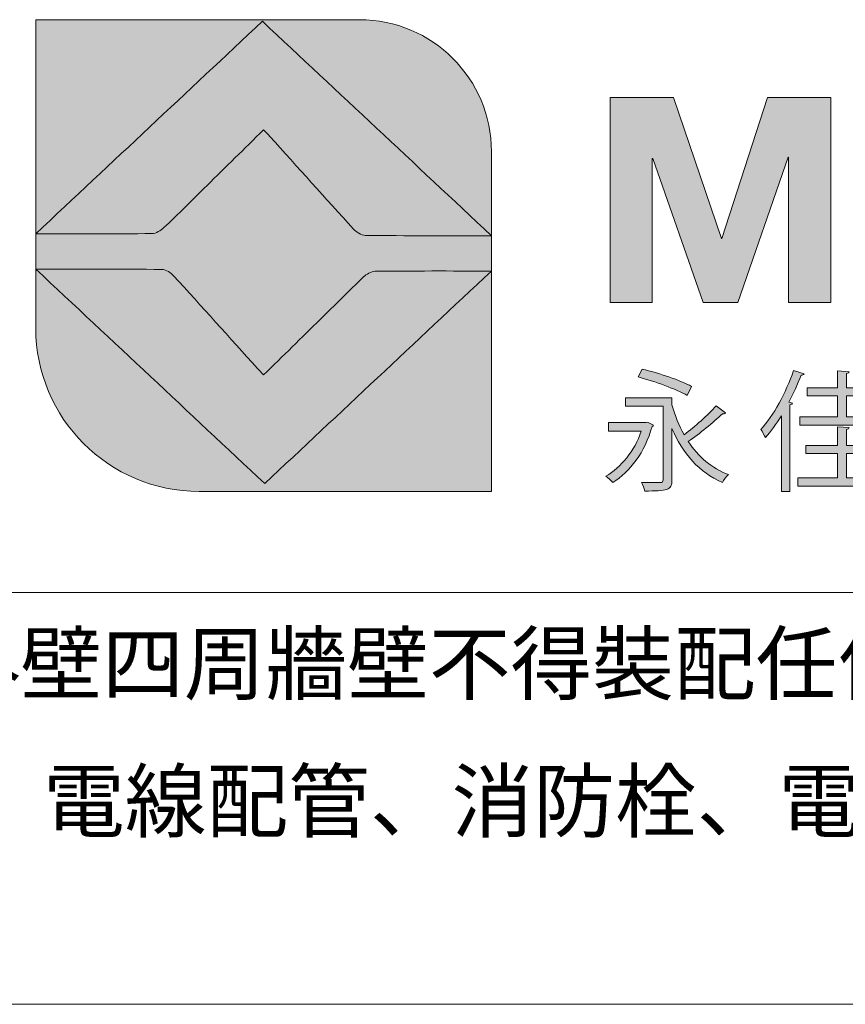
# Model space of a CAD drawing. Units: millimetres. Extents: x 17399 to 75516, y 8631 to 69697.
# Drawn here: x 69932 to 71024, y 51051 to 52353 of the extents above; entities that cross this region are included whole.
import ezdxf

# ---------------------------------------------------------------- set-up
doc = ezdxf.new("R2010")
doc.units = ezdxf.units.MM
doc.layers.add('圖層 1', color=7, linetype='Continuous', lineweight=0)

# ---------------------------------------------------------------- blocks, each defined once
blk = doc.blocks.new('Block_2')
at = {"layer": '圖層 1', "true_color": 0x3e3a39, "transparency": 33554687}
h = blk.add_hatch(color=250, dxfattribs=at)
h.dxf.hatch_style = 2
edge = h.paths.add_edge_path()
edge.add_spline(control_points=[(5.0127, -13.4587), (5.1224, -13.4851), (5.2682, -13.5343), (5.3437, -13.5746), (5.3437, -13.5746), (5.3147, -13.6352), (5.3147, -13.6352), (5.241, -13.594), (5.097, -13.5404), (4.9846, -13.5115), (4.9846, -13.5115), (5.0127, -13.4587), (5.0127, -13.4587)], knot_values=[0, 0, 0, 0, 1, 1, 1, 2, 2, 2, 3, 3, 3, 4, 4, 4, 4], degree=3, periodic=0)
edge = h.paths.add_edge_path()
edge.add_spline(control_points=[(5.212, -13.6985), (5.2322, -13.7704), (5.2594, -13.8381), (5.2936, -13.8986), (5.3656, -13.8451), (5.4534, -13.7669), (5.5079, -13.7055), (5.5079, -13.7055), (5.5711, -13.7529), (5.5711, -13.7529), (5.5667, -13.7581), (5.5579, -13.759), (5.55, -13.7581), (5.4912, -13.8144), (5.3964, -13.8925), (5.3208, -13.9443), (5.3885, -14.0452), (5.478, -14.1234), (5.5913, -14.1664), (5.5781, -14.1787), (5.5597, -14.2015), (5.55, -14.2182), (5.3937, -14.1515), (5.284, -14.0242), (5.212, -13.8565), (5.212, -13.8565), (5.212, -14.2006), (5.212, -14.2006), (5.212, -14.2384), (5.2032, -14.2559), (5.1769, -14.2656), (5.1497, -14.2752), (5.1031, -14.2761), (5.0294, -14.2761), (5.0267, -14.2595), (5.0171, -14.2349), (5.0083, -14.2182), (5.0645, -14.2199), (5.1163, -14.2199), (5.1312, -14.2199), (5.147, -14.2191), (5.1523, -14.2147), (5.1523, -14.1998), (5.1523, -14.1998), (5.1523, -13.7081), (5.1523, -13.7081), (5.1523, -13.7081), (4.9012, -13.7081), (4.9012, -13.7081), (4.9012, -13.7081), (4.9012, -13.6511), (4.9012, -13.6511), (4.9012, -13.6511), (5.212, -13.6511), (5.212, -13.6511), (5.212, -13.6511), (5.212, -13.6985), (5.212, -13.6985)], knot_values=[0, 0, 0, 0, 1, 1, 1, 2, 2, 2, 3, 3, 3, 4, 4, 4, 5, 5, 5, 6, 6, 6, 7, 7, 7, 8, 8, 8, 9, 9, 9, 10, 10, 10, 11, 11, 11, 12, 12, 12, 13, 13, 13, 14, 14, 14, 15, 15, 15, 16, 16, 16, 17, 17, 17, 18, 18, 18, 19, 19, 19, 19], degree=3, periodic=0)
edge = h.paths.add_edge_path()
edge.add_spline(control_points=[(5.0469, -13.8144), (5.0469, -13.8144), (5.0882, -13.8354), (5.0882, -13.8354), (5.0873, -13.8389), (5.0829, -13.8424), (5.0785, -13.8442), (5.032, -14.0154), (4.9302, -14.1471), (4.8151, -14.2199), (4.8055, -14.2076), (4.7827, -14.1848), (4.7686, -14.1761), (4.8705, -14.1163), (4.9609, -14.0092), (5.0066, -13.874), (5.0066, -13.874), (4.787, -13.874), (4.787, -13.874), (4.787, -13.874), (4.787, -13.817), (4.787, -13.817), (4.787, -13.817), (5.0364, -13.817), (5.0364, -13.817), (5.0364, -13.817), (5.0469, -13.8144), (5.0469, -13.8144)], knot_values=[0, 0, 0, 0, 1, 1, 1, 2, 2, 2, 3, 3, 3, 4, 4, 4, 5, 5, 5, 6, 6, 6, 7, 7, 7, 8, 8, 8, 9, 9, 9, 9], degree=3, periodic=0)
h = blk.add_hatch(color=250, dxfattribs=at)
h.dxf.hatch_style = 2
edge = h.paths.add_edge_path()
edge.add_spline(control_points=[(6.3232, -13.7792), (6.3232, -13.7792), (6.3232, -13.6387), (6.3232, -13.6387), (6.3232, -13.6387), (6.1177, -13.6387), (6.1177, -13.6387), (6.1177, -13.6387), (6.1177, -13.5843), (6.1177, -13.5843), (6.1177, -13.5843), (6.3232, -13.5843), (6.3232, -13.5843), (6.3232, -13.5843), (6.3232, -13.471), (6.3232, -13.471), (6.3232, -13.471), (6.3996, -13.4763), (6.3996, -13.4763), (6.3987, -13.4825), (6.3943, -13.4869), (6.382, -13.4886), (6.382, -13.4886), (6.382, -13.5843), (6.382, -13.5843), (6.382, -13.5843), (6.5936, -13.5843), (6.5936, -13.5843), (6.5936, -13.5843), (6.5936, -13.6387), (6.5936, -13.6387), (6.5936, -13.6387), (6.382, -13.6387), (6.382, -13.6387), (6.382, -13.6387), (6.382, -13.7792), (6.382, -13.7792), (6.382, -13.7792), (6.6357, -13.7792), (6.6357, -13.7792), (6.6357, -13.7792), (6.6357, -13.8345), (6.6357, -13.8345), (6.6357, -13.8345), (6.0703, -13.8345), (6.0703, -13.8345), (6.0703, -13.8345), (6.0703, -13.7792), (6.0703, -13.7792), (6.0703, -13.7792), (6.3232, -13.7792), (6.3232, -13.7792)], knot_values=[0, 0, 0, 0, 1, 1, 1, 2, 2, 2, 3, 3, 3, 4, 4, 4, 5, 5, 5, 6, 6, 6, 7, 7, 7, 8, 8, 8, 9, 9, 9, 10, 10, 10, 11, 11, 11, 12, 12, 12, 13, 13, 13, 14, 14, 14, 15, 15, 15, 16, 16, 16, 17, 17, 17, 17], degree=3, periodic=0)
edge = h.paths.add_edge_path()
edge.add_spline(control_points=[(6.382, -14.1875), (6.382, -14.1875), (6.648, -14.1875), (6.648, -14.1875), (6.648, -14.1875), (6.648, -14.2428), (6.648, -14.2428), (6.648, -14.2428), (6.0572, -14.2428), (6.0572, -14.2428), (6.0572, -14.2428), (6.0572, -14.1875), (6.0572, -14.1875), (6.0572, -14.1875), (6.3232, -14.1875), (6.3232, -14.1875), (6.3232, -14.1875), (6.3232, -14.0251), (6.3232, -14.0251), (6.3232, -14.0251), (6.109, -14.0251), (6.109, -14.0251), (6.109, -14.0251), (6.109, -13.9706), (6.109, -13.9706), (6.109, -13.9706), (6.3232, -13.9706), (6.3232, -13.9706), (6.3232, -13.9706), (6.3232, -13.8451), (6.3232, -13.8451), (6.3232, -13.8451), (6.3996, -13.8503), (6.3996, -13.8503), (6.3987, -13.8565), (6.3943, -13.8609), (6.382, -13.8626), (6.382, -13.8626), (6.382, -13.9706), (6.382, -13.9706), (6.382, -13.9706), (6.6041, -13.9706), (6.6041, -13.9706), (6.6041, -13.9706), (6.6041, -14.0251), (6.6041, -14.0251), (6.6041, -14.0251), (6.382, -14.0251), (6.382, -14.0251), (6.382, -14.0251), (6.382, -14.1875), (6.382, -14.1875)], knot_values=[0, 0, 0, 0, 1, 1, 1, 2, 2, 2, 3, 3, 3, 4, 4, 4, 5, 5, 5, 6, 6, 6, 7, 7, 7, 8, 8, 8, 9, 9, 9, 10, 10, 10, 11, 11, 11, 12, 12, 12, 13, 13, 13, 14, 14, 14, 15, 15, 15, 16, 16, 16, 17, 17, 17, 17], degree=3, periodic=0)
edge = h.paths.add_edge_path()
edge.add_spline(control_points=[(5.9457, -13.7713), (5.9123, -13.8266), (5.8754, -13.8758), (5.8385, -13.9179), (5.8324, -13.9039), (5.8175, -13.8767), (5.8078, -13.8626), (5.8921, -13.7713), (5.9764, -13.6194), (6.0273, -13.4675), (6.0273, -13.4675), (6.0975, -13.4912), (6.0975, -13.4912), (6.094, -13.4974), (6.0879, -13.5), (6.0774, -13.4991), (6.0545, -13.5606), (6.0273, -13.622), (5.9966, -13.6809), (5.9966, -13.6809), (6.0203, -13.687), (6.0203, -13.687), (6.0185, -13.6923), (6.0141, -13.6967), (6.0027, -13.6976), (6.0027, -13.6976), (6.0027, -14.2796), (6.0027, -14.2796), (6.0027, -14.2796), (5.9457, -14.2796), (5.9457, -14.2796), (5.9457, -14.2796), (5.9457, -13.7713), (5.9457, -13.7713)], knot_values=[0, 0, 0, 0, 1, 1, 1, 2, 2, 2, 3, 3, 3, 4, 4, 4, 5, 5, 5, 6, 6, 6, 7, 7, 7, 8, 8, 8, 9, 9, 9, 10, 10, 10, 11, 11, 11, 11], degree=3, periodic=0)
at = {"layer": '圖層 1'}
for points, knots in [([(5.0127, -13.4587), (5.1224, -13.4851), (5.2682, -13.5343), (5.3437, -13.5746), (5.3437, -13.5746), (5.3147, -13.6352), (5.3147, -13.6352), (5.241, -13.594), (5.097, -13.5404), (4.9846, -13.5115), (4.9846, -13.5115), (5.0127, -13.4587), (5.0127, -13.4587)], [0, 0, 0, 0, 1, 1, 1, 2, 2, 2, 3, 3, 3, 4, 4, 4, 4]), ([(5.9457, -13.7713), (5.9123, -13.8266), (5.8754, -13.8758), (5.8385, -13.9179), (5.8324, -13.9039), (5.8175, -13.8767), (5.8078, -13.8626), (5.8921, -13.7713), (5.9764, -13.6194), (6.0273, -13.4675), (6.0273, -13.4675), (6.0975, -13.4912), (6.0975, -13.4912), (6.094, -13.4974), (6.0879, -13.5), (6.0774, -13.4991), (6.0545, -13.5606), (6.0273, -13.622), (5.9966, -13.6809), (5.9966, -13.6809), (6.0203, -13.687), (6.0203, -13.687), (6.0185, -13.6923), (6.0141, -13.6967), (6.0027, -13.6976), (6.0027, -13.6976), (6.0027, -14.2796), (6.0027, -14.2796), (6.0027, -14.2796), (5.9457, -14.2796), (5.9457, -14.2796), (5.9457, -14.2796), (5.9457, -13.7713), (5.9457, -13.7713)], [0, 0, 0, 0, 1, 1, 1, 2, 2, 2, 3, 3, 3, 4, 4, 4, 5, 5, 5, 6, 6, 6, 7, 7, 7, 8, 8, 8, 9, 9, 9, 10, 10, 10, 11, 11, 11, 11]), ([(6.3232, -13.7792), (6.3232, -13.7792), (6.3232, -13.6387), (6.3232, -13.6387), (6.3232, -13.6387), (6.1177, -13.6387), (6.1177, -13.6387), (6.1177, -13.6387), (6.1177, -13.5843), (6.1177, -13.5843), (6.1177, -13.5843), (6.3232, -13.5843), (6.3232, -13.5843), (6.3232, -13.5843), (6.3232, -13.471), (6.3232, -13.471), (6.3232, -13.471), (6.3996, -13.4763), (6.3996, -13.4763), (6.3987, -13.4825), (6.3943, -13.4869), (6.382, -13.4886), (6.382, -13.4886), (6.382, -13.5843), (6.382, -13.5843), (6.382, -13.5843), (6.5936, -13.5843), (6.5936, -13.5843), (6.5936, -13.5843), (6.5936, -13.6387), (6.5936, -13.6387), (6.5936, -13.6387), (6.382, -13.6387), (6.382, -13.6387), (6.382, -13.6387), (6.382, -13.7792), (6.382, -13.7792), (6.382, -13.7792), (6.6357, -13.7792), (6.6357, -13.7792), (6.6357, -13.7792), (6.6357, -13.8345), (6.6357, -13.8345), (6.6357, -13.8345), (6.0703, -13.8345), (6.0703, -13.8345), (6.0703, -13.8345), (6.0703, -13.7792), (6.0703, -13.7792), (6.0703, -13.7792), (6.3232, -13.7792), (6.3232, -13.7792)], [0, 0, 0, 0, 1, 1, 1, 2, 2, 2, 3, 3, 3, 4, 4, 4, 5, 5, 5, 6, 6, 6, 7, 7, 7, 8, 8, 8, 9, 9, 9, 10, 10, 10, 11, 11, 11, 12, 12, 12, 13, 13, 13, 14, 14, 14, 15, 15, 15, 16, 16, 16, 17, 17, 17, 17]), ([(5.212, -13.6985), (5.2322, -13.7704), (5.2594, -13.8381), (5.2936, -13.8986), (5.3656, -13.8451), (5.4534, -13.7669), (5.5079, -13.7055), (5.5079, -13.7055), (5.5711, -13.7529), (5.5711, -13.7529), (5.5667, -13.7581), (5.5579, -13.759), (5.55, -13.7581), (5.4912, -13.8144), (5.3964, -13.8925), (5.3208, -13.9443), (5.3885, -14.0452), (5.478, -14.1234), (5.5913, -14.1664), (5.5781, -14.1787), (5.5597, -14.2015), (5.55, -14.2182), (5.3937, -14.1515), (5.284, -14.0242), (5.212, -13.8565), (5.212, -13.8565), (5.212, -14.2006), (5.212, -14.2006), (5.212, -14.2384), (5.2032, -14.2559), (5.1769, -14.2656), (5.1497, -14.2752), (5.1031, -14.2761), (5.0294, -14.2761), (5.0267, -14.2595), (5.0171, -14.2349), (5.0083, -14.2182), (5.0645, -14.2199), (5.1163, -14.2199), (5.1312, -14.2199), (5.147, -14.2191), (5.1523, -14.2147), (5.1523, -14.1998), (5.1523, -14.1998), (5.1523, -13.7081), (5.1523, -13.7081), (5.1523, -13.7081), (4.9012, -13.7081), (4.9012, -13.7081), (4.9012, -13.7081), (4.9012, -13.6511), (4.9012, -13.6511), (4.9012, -13.6511), (5.212, -13.6511), (5.212, -13.6511), (5.212, -13.6511), (5.212, -13.6985), (5.212, -13.6985)], [0, 0, 0, 0, 1, 1, 1, 2, 2, 2, 3, 3, 3, 4, 4, 4, 5, 5, 5, 6, 6, 6, 7, 7, 7, 8, 8, 8, 9, 9, 9, 10, 10, 10, 11, 11, 11, 12, 12, 12, 13, 13, 13, 14, 14, 14, 15, 15, 15, 16, 16, 16, 17, 17, 17, 18, 18, 18, 19, 19, 19, 19]), ([(5.0469, -13.8144), (5.0469, -13.8144), (5.0882, -13.8354), (5.0882, -13.8354), (5.0873, -13.8389), (5.0829, -13.8424), (5.0785, -13.8442), (5.032, -14.0154), (4.9302, -14.1471), (4.8151, -14.2199), (4.8055, -14.2076), (4.7827, -14.1848), (4.7686, -14.1761), (4.8705, -14.1163), (4.9609, -14.0092), (5.0066, -13.874), (5.0066, -13.874), (4.787, -13.874), (4.787, -13.874), (4.787, -13.874), (4.787, -13.817), (4.787, -13.817), (4.787, -13.817), (5.0364, -13.817), (5.0364, -13.817), (5.0364, -13.817), (5.0469, -13.8144), (5.0469, -13.8144)], [0, 0, 0, 0, 1, 1, 1, 2, 2, 2, 3, 3, 3, 4, 4, 4, 5, 5, 5, 6, 6, 6, 7, 7, 7, 8, 8, 8, 9, 9, 9, 9]), ([(6.382, -14.1875), (6.382, -14.1875), (6.648, -14.1875), (6.648, -14.1875), (6.648, -14.1875), (6.648, -14.2428), (6.648, -14.2428), (6.648, -14.2428), (6.0572, -14.2428), (6.0572, -14.2428), (6.0572, -14.2428), (6.0572, -14.1875), (6.0572, -14.1875), (6.0572, -14.1875), (6.3232, -14.1875), (6.3232, -14.1875), (6.3232, -14.1875), (6.3232, -14.0251), (6.3232, -14.0251), (6.3232, -14.0251), (6.109, -14.0251), (6.109, -14.0251), (6.109, -14.0251), (6.109, -13.9706), (6.109, -13.9706), (6.109, -13.9706), (6.3232, -13.9706), (6.3232, -13.9706), (6.3232, -13.9706), (6.3232, -13.8451), (6.3232, -13.8451), (6.3232, -13.8451), (6.3996, -13.8503), (6.3996, -13.8503), (6.3987, -13.8565), (6.3943, -13.8609), (6.382, -13.8626), (6.382, -13.8626), (6.382, -13.9706), (6.382, -13.9706), (6.382, -13.9706), (6.6041, -13.9706), (6.6041, -13.9706), (6.6041, -13.9706), (6.6041, -14.0251), (6.6041, -14.0251), (6.6041, -14.0251), (6.382, -14.0251), (6.382, -14.0251), (6.382, -14.0251), (6.382, -14.1875), (6.382, -14.1875)], [0, 0, 0, 0, 1, 1, 1, 2, 2, 2, 3, 3, 3, 4, 4, 4, 5, 5, 5, 6, 6, 6, 7, 7, 7, 8, 8, 8, 9, 9, 9, 10, 10, 10, 11, 11, 11, 12, 12, 12, 13, 13, 13, 14, 14, 14, 15, 15, 15, 16, 16, 16, 17, 17, 17, 17])]:
    blk.add_open_spline(points, degree=3, knots=knots, dxfattribs=at)

msp = doc.modelspace()

# ---------------------------------------------------------------- hatches: boundary and pattern name
at = {"lineweight": 13}
h = msp.add_hatch(color=256, dxfattribs=at)
edge = h.paths.add_edge_path()
edge.add_spline(control_points=[(70555.909, 52066.891), (70497.275, 52066.891), (70443.141, 52066.65), (70389.033, 52067.269), (70383.712, 52067.331), (70376.84, 52072.098), (70373.588, 52075.655), (70336.335, 52116.399), (70299.651, 52157.335), (70262.792, 52198.212), (70260.573, 52200.672), (70258.163, 52203.069), (70254.521, 52206.876), (70228.81, 52181.607), (70204.252, 52157.489), (70179.725, 52133.36), (70160.648, 52114.592), (70141.878, 52095.705), (70122.299, 52077.133), (70118.884, 52073.893), (70112.196, 52069.798), (70106.906, 52069.737), (70057.515, 52069.172), (70008.1, 52069.402), (69953.227, 52069.402), (70054.67, 52164.479), (70153.158, 52256.786), (70253.038, 52350.398), (70354.073, 52255.823), (70453.738, 52162.53), (70555.909, 52066.891)], knot_values=[0, 0, 0, 0, 1, 1, 1, 2, 2, 2, 3, 3, 3, 4, 4, 4, 5, 5, 5, 6, 6, 6, 7, 7, 7, 8, 8, 8, 9, 9, 9, 10, 10, 10, 10], degree=3, periodic=1)
h = msp.add_hatch(color=256, dxfattribs=at)
edge = h.paths.add_edge_path()
edge.add_spline(control_points=[(69953.227, 52022.684), (70011.86, 52022.684), (70065.995, 52022.926), (70120.103, 52022.306), (70125.423, 52022.245), (70132.296, 52017.478), (70135.549, 52013.92), (70172.8, 51973.176), (70209.486, 51932.241), (70246.344, 51891.364), (70248.563, 51888.904), (70250.973, 51886.507), (70254.615, 51882.699), (70280.326, 51907.968), (70304.884, 51932.086), (70329.412, 51956.216), (70348.488, 51974.984), (70367.258, 51993.87), (70386.837, 52012.443), (70390.253, 52015.683), (70396.941, 52019.778), (70402.23, 52019.839), (70451.621, 52020.404), (70501.037, 52020.173), (70555.909, 52020.173), (70454.466, 51925.096), (70355.978, 51832.79), (70256.098, 51739.177), (70155.063, 51833.752), (70055.398, 51927.045), (69953.227, 52022.684)], knot_values=[0, 0, 0, 0, 1, 1, 1, 2, 2, 2, 3, 3, 3, 4, 4, 4, 5, 5, 5, 6, 6, 6, 7, 7, 7, 8, 8, 8, 9, 9, 9, 10, 10, 10, 10], degree=3, periodic=1)
at = {"layer": '圖層 1', "lineweight": 13, "true_color": 0xed6d1f, "transparency": 33554687}
h = msp.add_hatch(color=30, dxfattribs=at)
h.dxf.hatch_style = 2
edge = h.paths.add_edge_path()
edge.add_spline(control_points=[(70555.909, 51728.743), (70555.909, 51728.743), (70169.278, 51728.743), (70169.278, 51728.743), (70049.956, 51728.743), (69953.227, 51825.472), (69953.227, 51944.794), (69953.227, 51944.794), (69953.227, 52352.537), (69953.227, 52352.537), (69953.227, 52352.537), (70381.431, 52352.537), (70381.431, 52352.537), (70477.793, 52352.537), (70555.909, 52274.42), (70555.909, 52178.059), (70555.909, 52178.059), (70555.909, 51728.743), (70555.909, 51728.743)], knot_values=[0, 0, 0, 0, 1, 1, 1, 2, 2, 2, 3, 3, 3, 4, 4, 4, 5, 5, 5, 6, 6, 6, 6], degree=3, periodic=0)
at = {"layer": '圖層 1', "lineweight": 13, "true_color": 0x3e3a39, "transparency": 33554687}
h = msp.add_hatch(color=250, dxfattribs=at)
h.dxf.hatch_style = 2
edge = h.paths.add_edge_path()
edge.add_spline(control_points=[(70796.642, 52249.659), (70796.642, 52249.659), (70860.063, 52063.19), (70860.063, 52063.19), (70860.063, 52063.19), (70860.824, 52063.19), (70860.824, 52063.19), (70860.824, 52063.19), (70920.828, 52249.659), (70920.828, 52249.659), (70920.828, 52249.659), (71004.755, 52249.659), (71004.755, 52249.659), (71004.755, 52249.659), (71004.755, 51978.501), (71004.755, 51978.501), (71004.755, 51978.501), (70948.931, 51978.501), (70948.931, 51978.501), (70948.931, 51978.501), (70948.931, 52170.667), (70948.931, 52170.667), (70948.931, 52170.667), (70948.169, 52170.667), (70948.169, 52170.667), (70948.169, 52170.667), (70881.711, 51978.501), (70881.711, 51978.501), (70881.711, 51978.501), (70835.759, 51978.501), (70835.759, 51978.501), (70835.759, 51978.501), (70769.301, 52168.765), (70769.301, 52168.765), (70769.301, 52168.765), (70768.539, 52168.765), (70768.539, 52168.765), (70768.539, 52168.765), (70768.539, 51978.501), (70768.539, 51978.501), (70768.539, 51978.501), (70712.715, 51978.501), (70712.715, 51978.501), (70712.715, 51978.501), (70712.715, 52249.659), (70712.715, 52249.659), (70712.715, 52249.659), (70796.642, 52249.659), (70796.642, 52249.659)], knot_values=[0, 0, 0, 0, 1, 1, 1, 2, 2, 2, 3, 3, 3, 4, 4, 4, 5, 5, 5, 6, 6, 6, 7, 7, 7, 8, 8, 8, 9, 9, 9, 10, 10, 10, 11, 11, 11, 12, 12, 12, 13, 13, 13, 14, 14, 14, 15, 15, 15, 16, 16, 16, 16], degree=3, periodic=0)

# ---------------------------------------------------------------- linework, layer by layer
at = {"color": 1, "linetype": 'Continuous', "lineweight": 13}
msp.add_line((49399.242, 51595.231), (75208.555, 51595.231), dxfattribs=at)
at = {"layer": 'Defpoints', "color": 0, "lineweight": 13}
msp.add_line((75453.814, 51050.502), (49156.308, 51050.502), dxfattribs=at)
at = {"layer": '圖層 1', "lineweight": 13}
for points, knots in [([(70555.909, 51728.743), (70555.909, 51728.743), (70169.278, 51728.743), (70169.278, 51728.743), (70049.956, 51728.743), (69953.227, 51825.472), (69953.227, 51944.794), (69953.227, 51944.794), (69953.227, 52352.537), (69953.227, 52352.537), (69953.227, 52352.537), (70381.431, 52352.537), (70381.431, 52352.537), (70477.793, 52352.537), (70555.909, 52274.42), (70555.909, 52178.059), (70555.909, 52178.059), (70555.909, 51728.743), (70555.909, 51728.743)], [0, 0, 0, 0, 1, 1, 1, 2, 2, 2, 3, 3, 3, 4, 4, 4, 5, 5, 5, 6, 6, 6, 6]), ([(70555.909, 52066.891), (70497.275, 52066.891), (70443.141, 52066.65), (70389.033, 52067.269), (70383.712, 52067.331), (70376.84, 52072.098), (70373.588, 52075.655), (70336.335, 52116.399), (70299.651, 52157.335), (70262.792, 52198.212), (70260.573, 52200.672), (70258.163, 52203.069), (70254.521, 52206.876), (70228.81, 52181.607), (70204.252, 52157.489), (70179.725, 52133.36), (70160.648, 52114.592), (70141.878, 52095.705), (70122.299, 52077.133), (70118.884, 52073.893), (70112.196, 52069.798), (70106.906, 52069.737), (70057.515, 52069.172), (70008.1, 52069.402), (69953.227, 52069.402), (70054.67, 52164.479), (70153.158, 52256.786), (70253.038, 52350.398), (70354.073, 52255.823), (70453.738, 52162.53), (70555.909, 52066.891)], [0, 0, 0, 0, 1, 1, 1, 2, 2, 2, 3, 3, 3, 4, 4, 4, 5, 5, 5, 6, 6, 6, 7, 7, 7, 8, 8, 8, 9, 9, 9, 10, 10, 10, 10]), ([(70796.642, 52249.659), (70796.642, 52249.659), (70860.063, 52063.19), (70860.063, 52063.19), (70860.063, 52063.19), (70860.824, 52063.19), (70860.824, 52063.19), (70860.824, 52063.19), (70920.828, 52249.659), (70920.828, 52249.659), (70920.828, 52249.659), (71004.755, 52249.659), (71004.755, 52249.659), (71004.755, 52249.659), (71004.755, 51978.501), (71004.755, 51978.501), (71004.755, 51978.501), (70948.931, 51978.501), (70948.931, 51978.501), (70948.931, 51978.501), (70948.931, 52170.667), (70948.931, 52170.667), (70948.931, 52170.667), (70948.169, 52170.667), (70948.169, 52170.667), (70948.169, 52170.667), (70881.711, 51978.501), (70881.711, 51978.501), (70881.711, 51978.501), (70835.759, 51978.501), (70835.759, 51978.501), (70835.759, 51978.501), (70769.301, 52168.765), (70769.301, 52168.765), (70769.301, 52168.765), (70768.539, 52168.765), (70768.539, 52168.765), (70768.539, 52168.765), (70768.539, 51978.501), (70768.539, 51978.501), (70768.539, 51978.501), (70712.715, 51978.501), (70712.715, 51978.501), (70712.715, 51978.501), (70712.715, 52249.659), (70712.715, 52249.659), (70712.715, 52249.659), (70796.642, 52249.659), (70796.642, 52249.659)], [0, 0, 0, 0, 1, 1, 1, 2, 2, 2, 3, 3, 3, 4, 4, 4, 5, 5, 5, 6, 6, 6, 7, 7, 7, 8, 8, 8, 9, 9, 9, 10, 10, 10, 11, 11, 11, 12, 12, 12, 13, 13, 13, 14, 14, 14, 15, 15, 15, 16, 16, 16, 16]), ([(69953.227, 52022.684), (70011.86, 52022.684), (70065.995, 52022.926), (70120.103, 52022.306), (70125.423, 52022.245), (70132.296, 52017.478), (70135.549, 52013.92), (70172.8, 51973.176), (70209.486, 51932.241), (70246.344, 51891.364), (70248.563, 51888.904), (70250.973, 51886.507), (70254.615, 51882.699), (70280.326, 51907.968), (70304.884, 51932.086), (70329.412, 51956.216), (70348.488, 51974.984), (70367.258, 51993.87), (70386.837, 52012.443), (70390.253, 52015.683), (70396.941, 52019.778), (70402.23, 52019.839), (70451.621, 52020.404), (70501.037, 52020.173), (70555.909, 52020.173), (70454.466, 51925.096), (70355.978, 51832.79), (70256.098, 51739.177), (70155.063, 51833.752), (70055.398, 51927.045), (69953.227, 52022.684)], [0, 0, 0, 0, 1, 1, 1, 2, 2, 2, 3, 3, 3, 4, 4, 4, 5, 5, 5, 6, 6, 6, 7, 7, 7, 8, 8, 8, 9, 9, 9, 10, 10, 10, 10])]:
    msp.add_open_spline(points, degree=3, knots=knots, dxfattribs=at)

# ---------------------------------------------------------------- block references
at = {"layer": '圖層 1', "lineweight": 13, "xscale": 197.2265625000001, "yscale": 197.2265625000001, "zscale": 197.2265625000001}
msp.add_blockref('Block_2', (69766.713, 54544.886), dxfattribs=at)

# ---------------------------------------------------------------- texts
at = {"lineweight": 13}
for s, p in [('電梯昇降路內外壁四周牆壁不得裝配任何其它非電梯有', (69176.529, 51461.436)), ('關設施如:水管、電線配管、消防栓、電源開關等.', (69176.529, 51279.608))]:
    msp.add_text(s, height=79.2, dxfattribs=at).set_placement(p)

doc.saveas('drawing.dxf')
